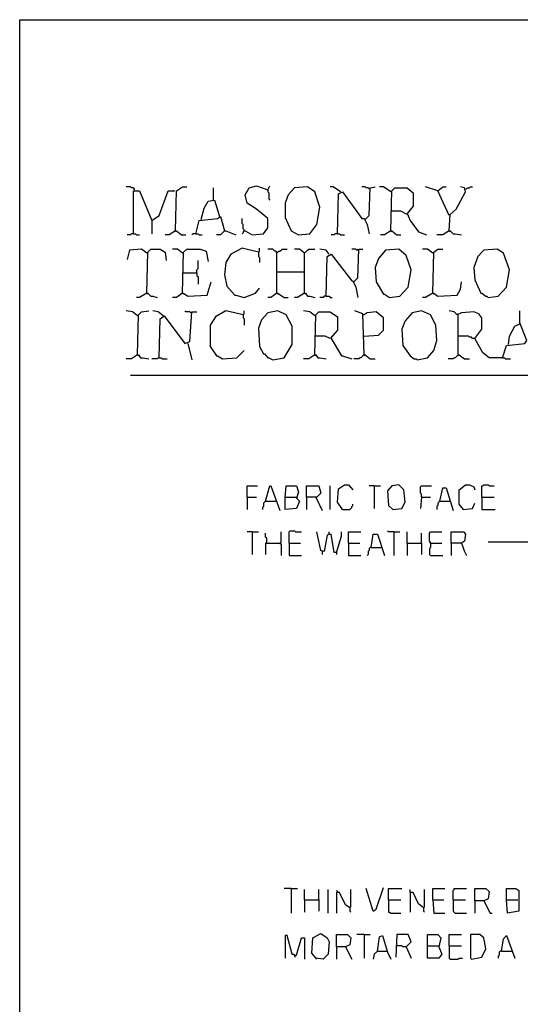
# Model space of a CAD drawing. Extents: x 0.16 to 7.56, y 0.46 to 9.88.
# Drawn here: x 0.16 to 1.64, y 6.97 to 9.88 of the extents above; entities that cross this region are included whole.
import ezdxf

# ---------------------------------------------------------------- set-up
doc = ezdxf.new("R2010")
doc.units = 0
doc.header["$MEASUREMENT"] = 0
doc.layers.add('PFV', color=7, linetype='Continuous')

msp = doc.modelspace()

# ---------------------------------------------------------------- linework, layer by layer
at = {"layer": 'PFV', "color": 0}
for points in [[(0.160606, 0.457576, 0), (0.160606, 9.884848, 0), (7.560606, 9.884848, 0), (7.563636, 0.457576, 0), (0.160606, 0.457576, 0)], [(0.5, 9.381818, 0), (0.5, 9.384848, 0), (0.49697, 9.387879, 0), (0.490909, 9.387879, 0), (0.487879, 9.390909, 0), (0.475758, 9.390909, 0)], [(0.5, 9.381818, 0), (0.49697, 9.384848, 0)], [(0.49697, 9.251515, 0), (0.49697, 9.378788, 0), (0.515152, 9.378788, 0), (0.551515, 9.290909, 0), (0.551515, 9.251515, 0)], [(0.551515, 9.290909, 0), (0.572727, 9.306061, 0), (0.6, 9.378788, 0), (0.618182, 9.378788, 0), (0.615152, 9.378788, 0)], [(0.621212, 9.260606, 0), (0.624242, 9.378788, 0), (0.642424, 9.390909, 0), (0.654545, 9.390909, 0)], [(0.733333, 9.351515, 0), (0.733333, 9.387879, 0)], [(0.824242, 9.260606, 0), (0.827273, 9.260606, 0), (0.848485, 9.248485, 0), (0.881818, 9.251515, 0), (0.893939, 9.269697, 0), (0.893939, 9.29697, 0), (0.860606, 9.324242, 0), (0.833333, 9.342424, 0), (0.827273, 9.366667, 0), (0.839394, 9.387879, 0), (0.860606, 9.393939, 0), (0.893939, 9.381818, 0), (0.9, 9.393939, 0)], [(0.893939, 9.381818, 0), (0.893939, 9.375758, 0), (0.89697, 9.372727, 0), (0.89697, 9.354545, 0), (0.9, 9.351515, 0)], [(0.984848, 9.248485, 0), (1.018182, 9.251515, 0), (1.039394, 9.278788, 0), (1.048485, 9.330303, 0), (1.033333, 9.375758, 0), (1.012121, 9.390909, 0), (0.972727, 9.387879, 0), (0.954545, 9.366667, 0), (0.945455, 9.342424, 0), (0.945455, 9.3, 0), (0.963636, 9.260606, 0), (0.984848, 9.248485, 0)], [(1.109091, 9.375758, 0), (1.087879, 9.390909, 0), (1.078788, 9.390909, 0)], [(1.109091, 9.375758, 0), (1.106061, 9.378788, 0)], [(1.193939, 9.384848, 0), (1.190909, 9.387879, 0), (1.184848, 9.387879, 0), (1.181818, 9.390909, 0), (1.172727, 9.390909, 0)], [(1.181818, 9.293939, 0), (1.193939, 9.306061, 0), (1.19697, 9.387879, 0), (1.212121, 9.390909, 0)], [(1.257576, 9.375758, 0), (1.236364, 9.390909, 0), (1.224242, 9.390909, 0)], [(1.257576, 9.375758, 0), (1.254545, 9.378788, 0)], [(1.257576, 9.260606, 0), (1.260606, 9.378788, 0), (1.269697, 9.387879, 0), (1.306061, 9.387879, 0), (1.324242, 9.372727, 0), (1.324242, 9.333333, 0), (1.306061, 9.312121, 0), (1.315152, 9.290909, 0), (1.339394, 9.257576, 0), (1.363636, 9.248485, 0)], [(1.39697, 9.378788, 0), (1.360606, 9.390909, 0)], [(1.430303, 9.306061, 0), (1.39697, 9.378788, 0), (1.412121, 9.390909, 0), (1.421212, 9.390909, 0)], [(1.430303, 9.260606, 0), (1.433333, 9.309091, 0), (1.451515, 9.324242, 0), (1.478788, 9.375758, 0), (1.475758, 9.387879, 0), (1.463636, 9.390909, 0)], [(1.478788, 9.384848, 0), (1.481818, 9.384848, 0), (1.484848, 9.387879, 0), (1.490909, 9.387879, 0), (1.493939, 9.390909, 0), (1.5, 9.390909, 0)], [(0.69697, 9.293939, 0), (0.706061, 9.327273, 0), (0.718182, 9.348485, 0), (0.736364, 9.351515, 0), (0.751515, 9.30303, 0)], [(1.1, 9.251515, 0), (1.10303, 9.369697, 0), (1.115152, 9.375758, 0), (1.172727, 9.29697, 0), (1.178788, 9.29697, 0), (1.187879, 9.278788, 0), (1.193939, 9.251515, 0)], [(0.681818, 9.251515, 0), (0.690909, 9.290909, 0), (0.745455, 9.29697, 0), (0.754545, 9.30303, 0), (0.766667, 9.260606, 0), (0.754545, 9.248485, 0), (0.742424, 9.248485, 0)], [(0.824242, 9.260606, 0), (0.824242, 9.263636, 0), (0.821212, 9.266667, 0), (0.821212, 9.278788, 0), (0.818182, 9.281818, 0), (0.818182, 9.29697, 0)], [(1.306061, 9.309091, 0), (1.287879, 9.318182, 0), (1.257576, 9.318182, 0)], [(0.621212, 9.260606, 0), (0.60303, 9.248485, 0), (0.590909, 9.248485, 0)], [(0.621212, 9.260606, 0), (0.624242, 9.260606, 0), (0.639394, 9.248485, 0), (0.651515, 9.248485, 0)], [(0.621212, 9.260606, 0), (0.624242, 9.257576, 0)], [(0.766667, 9.260606, 0), (0.769697, 9.260606, 0), (0.8, 9.248485, 0)], [(0.824242, 9.260606, 0), (0.821212, 9.257576, 0), (0.821212, 9.254545, 0), (0.818182, 9.251515, 0)], [(1.257576, 9.260606, 0), (1.239394, 9.248485, 0), (1.227273, 9.248485, 0)], [(1.257576, 9.260606, 0), (1.260606, 9.260606, 0), (1.275758, 9.248485, 0), (1.287879, 9.248485, 0)], [(1.257576, 9.260606, 0), (1.260606, 9.257576, 0)], [(1.430303, 9.260606, 0), (1.412121, 9.248485, 0), (1.393939, 9.248485, 0)], [(1.430303, 9.260606, 0), (1.433333, 9.260606, 0), (1.442424, 9.251515, 0), (1.448485, 9.251515, 0), (1.466667, 9.248485, 0)], [(1.430303, 9.260606, 0), (1.433333, 9.257576, 0)], [(0.49697, 9.251515, 0), (0.490909, 9.251515, 0), (0.487879, 9.248485, 0), (0.478788, 9.248485, 0)], [(0.49697, 9.251515, 0), (0.50303, 9.251515, 0), (0.506061, 9.248485, 0), (0.515152, 9.248485, 0)], [(0.681818, 9.251515, 0), (0.672727, 9.251515, 0), (0.669697, 9.248485, 0)], [(0.681818, 9.251515, 0), (0.687879, 9.251515, 0), (0.690909, 9.248485, 0), (0.7, 9.248485, 0)], [(1.1, 9.251515, 0), (1.093939, 9.251515, 0), (1.090909, 9.248485, 0), (1.081818, 9.248485, 0)], [(1.1, 9.251515, 0), (1.106061, 9.251515, 0), (1.109091, 9.248485, 0), (1.121212, 9.248485, 0)], [(0.536364, 9.193939, 0), (0.521212, 9.206061, 0), (0.484848, 9.20303, 0), (0.478788, 9.175758, 0)], [(0.536364, 9.075758, 0), (0.539394, 9.19697, 0), (0.548485, 9.206061, 0), (0.575758, 9.206061, 0), (0.590909, 9.19697, 0), (0.593939, 9.172727, 0)], [(0.642424, 9.193939, 0), (0.627273, 9.206061, 0), (0.612121, 9.206061, 0)], [(0.642424, 9.075758, 0), (0.645455, 9.19697, 0), (0.654545, 9.206061, 0), (0.693939, 9.206061, 0), (0.712121, 9.2, 0), (0.718182, 9.169697, 0)], [(0.866667, 9.19697, 0), (0.818182, 9.209091, 0), (0.784848, 9.190909, 0), (0.769697, 9.166667, 0), (0.766667, 9.130303, 0), (0.772727, 9.09697, 0), (0.79697, 9.069697, 0), (0.8, 9.069697, 0), (0.824242, 9.063636, 0), (0.857576, 9.075758, 0), (0.869697, 9.090909, 0)], [(0.866667, 9.19697, 0), (0.869697, 9.2, 0), (0.869697, 9.209091, 0)], [(0.921212, 9.075758, 0), (0.921212, 9.19697, 0), (0.918182, 9.2, 0), (0.915152, 9.2, 0), (0.912121, 9.20303, 0), (0.909091, 9.206061, 0), (0.893939, 9.206061, 0)], [(0.921212, 9.19697, 0), (0.924242, 9.19697, 0), (0.927273, 9.2, 0), (0.930303, 9.2, 0), (0.933333, 9.20303, 0), (0.936364, 9.206061, 0), (0.951515, 9.206061, 0)], [(1.00303, 9.193939, 0), (0.987879, 9.206061, 0), (0.972727, 9.206061, 0)], [(1.00303, 9.075758, 0), (1.00303, 9.193939, 0), (1.006061, 9.19697, 0), (1.009091, 9.2, 0), (1.012121, 9.20303, 0), (1.015152, 9.206061, 0), (1.033333, 9.206061, 0)], [(1.075758, 9.190909, 0), (1.066667, 9.20303, 0), (1.048485, 9.206061, 0)], [(1.160606, 9.20303, 0), (1.157576, 9.20303, 0), (1.154545, 9.206061, 0), (1.142424, 9.206061, 0)], [(1.148485, 9.109091, 0), (1.160606, 9.121212, 0), (1.163636, 9.206061, 0), (1.175758, 9.206061, 0)], [(1.160606, 9.20303, 0), (1.157576, 9.206061, 0)], [(1.254545, 9.063636, 0), (1.284848, 9.066667, 0), (1.309091, 9.093939, 0), (1.318182, 9.145455, 0), (1.30303, 9.187879, 0), (1.281818, 9.206061, 0), (1.242424, 9.20303, 0), (1.221212, 9.178788, 0), (1.212121, 9.151515, 0), (1.215152, 9.109091, 0), (1.236364, 9.072727, 0), (1.239394, 9.072727, 0), (1.254545, 9.063636, 0)], [(1.381818, 9.193939, 0), (1.366667, 9.206061, 0), (1.351515, 9.206061, 0)], [(1.381818, 9.075758, 0), (1.384848, 9.19697, 0), (1.39697, 9.206061, 0), (1.412121, 9.206061, 0)], [(1.545455, 9.063636, 0), (1.575758, 9.066667, 0), (1.6, 9.093939, 0), (1.609091, 9.145455, 0), (1.590909, 9.193939, 0), (1.572727, 9.206061, 0), (1.533333, 9.20303, 0), (1.515152, 9.184848, 0), (1.50303, 9.151515, 0), (1.506061, 9.115152, 0), (1.524242, 9.075758, 0), (1.527273, 9.075758, 0), (1.539394, 9.066667, 0), (1.542424, 9.066667, 0), (1.545455, 9.063636, 0)], [(0.536364, 9.193939, 0), (0.533333, 9.19697, 0)], [(0.642424, 9.193939, 0), (0.639394, 9.19697, 0)], [(0.866667, 9.19697, 0), (0.866667, 9.184848, 0), (0.869697, 9.181818, 0), (0.869697, 9.166667, 0)], [(0.921212, 9.19697, 0), (0.918182, 9.19697, 0)], [(1.00303, 9.193939, 0), (1, 9.19697, 0)], [(1.066667, 9.066667, 0), (1.069697, 9.184848, 0), (1.081818, 9.190909, 0), (1.142424, 9.112121, 0), (1.145455, 9.112121, 0), (1.154545, 9.093939, 0), (1.160606, 9.063636, 0)], [(1.381818, 9.193939, 0), (1.378788, 9.19697, 0)], [(0.684848, 9.136364, 0), (0.684848, 9.145455, 0), (0.687879, 9.148485, 0), (0.687879, 9.172727, 0)], [(0.642424, 9.136364, 0), (0.684848, 9.136364, 0), (0.684848, 9.127273, 0), (0.687879, 9.124242, 0), (0.687879, 9.10303, 0)], [(0.921212, 9.139394, 0), (1.00303, 9.139394, 0)], [(0.642424, 9.075758, 0), (0.645455, 9.075758, 0), (0.657576, 9.066667, 0), (0.715152, 9.069697, 0), (0.727273, 9.109091, 0)], [(1.381818, 9.075758, 0), (1.384848, 9.075758, 0), (1.39697, 9.066667, 0), (1.454545, 9.069697, 0), (1.463636, 9.087879, 0), (1.466667, 9.109091, 0)], [(0.536364, 9.075758, 0), (0.515152, 9.063636, 0), (0.506061, 9.063636, 0)], [(0.536364, 9.075758, 0), (0.539394, 9.075758, 0), (0.548485, 9.066667, 0), (0.554545, 9.066667, 0), (0.566667, 9.063636, 0)], [(0.536364, 9.075758, 0), (0.539394, 9.072727, 0)], [(0.642424, 9.075758, 0), (0.624242, 9.063636, 0), (0.612121, 9.063636, 0)], [(0.642424, 9.075758, 0), (0.645455, 9.072727, 0)], [(0.921212, 9.075758, 0), (0.90303, 9.063636, 0), (0.893939, 9.063636, 0)], [(0.921212, 9.075758, 0), (0.924242, 9.075758, 0), (0.942424, 9.063636, 0), (0.954545, 9.063636, 0)], [(0.921212, 9.075758, 0), (0.924242, 9.072727, 0)], [(1.00303, 9.075758, 0), (0.981818, 9.063636, 0), (0.972727, 9.063636, 0)], [(1.00303, 9.075758, 0), (1.006061, 9.075758, 0), (1.012121, 9.066667, 0), (1.018182, 9.066667, 0), (1.033333, 9.063636, 0)], [(1.00303, 9.075758, 0), (1.006061, 9.072727, 0)], [(1.066667, 9.066667, 0), (1.060606, 9.066667, 0), (1.057576, 9.063636, 0), (1.048485, 9.063636, 0)], [(1.066667, 9.066667, 0), (1.075758, 9.066667, 0), (1.078788, 9.063636, 0), (1.084848, 9.063636, 0)], [(1.381818, 9.075758, 0), (1.360606, 9.063636, 0), (1.351515, 9.063636, 0)], [(1.381818, 9.075758, 0), (1.384848, 9.072727, 0)], [(0.509091, 9.009091, 0), (0.493939, 9.021212, 0), (0.475758, 9.024242, 0)], [(0.509091, 9.009091, 0), (0.506061, 9.012121, 0)], [(0.509091, 8.893939, 0), (0.512121, 9.012121, 0), (0.521212, 9.021212, 0), (0.542424, 9.024242, 0)], [(0.584848, 9.009091, 0), (0.569697, 9.021212, 0), (0.554545, 9.024242, 0)], [(0.572727, 8.884848, 0), (0.575758, 9, 0), (0.587879, 9.009091, 0), (0.648485, 8.927273, 0), (0.663636, 8.933333, 0), (0.669697, 9.021212, 0), (0.684848, 9.021212, 0)], [(0.584848, 9.009091, 0), (0.581818, 9.012121, 0)], [(0.666667, 9.018182, 0), (0.663636, 9.021212, 0), (0.651515, 9.021212, 0), (0.648485, 9.024242, 0)], [(0.821212, 9.012121, 0), (0.769697, 9.024242, 0), (0.739394, 9.006061, 0), (0.724242, 8.981818, 0), (0.724242, 8.918182, 0), (0.742424, 8.890909, 0), (0.745455, 8.890909, 0), (0.760606, 8.881818, 0), (0.80303, 8.884848, 0), (0.824242, 8.906061, 0)], [(0.821212, 9.012121, 0), (0.824242, 9.015152, 0), (0.824242, 9.024242, 0)], [(0.821212, 9.012121, 0), (0.821212, 9.00303, 0), (0.824242, 9, 0), (0.824242, 8.981818, 0)], [(0.909091, 8.878788, 0), (0.942424, 8.884848, 0), (0.966667, 8.924242, 0), (0.966667, 8.978788, 0), (0.948485, 9.012121, 0), (0.924242, 9.024242, 0), (0.893939, 9.018182, 0), (0.875758, 8.99697, 0), (0.866667, 8.972727, 0), (0.869697, 8.918182, 0), (0.881818, 8.89697, 0), (0.884848, 8.89697, 0), (0.893939, 8.884848, 0), (0.89697, 8.884848, 0), (0.909091, 8.878788, 0)], [(1.033333, 9.009091, 0), (1.018182, 9.021212, 0), (1, 9.024242, 0)], [(1.033333, 9.009091, 0), (1.030303, 9.012121, 0)], [(1.033333, 8.893939, 0), (1.036364, 9.012121, 0), (1.045455, 9.021212, 0), (1.078788, 9.021212, 0), (1.1, 9.006061, 0), (1.1, 8.966667, 0), (1.078788, 8.942424, 0), (1.063636, 8.948485, 0), (1.033333, 8.948485, 0)], [(1.178788, 8.893939, 0), (1.175758, 9.015152, 0), (1.151515, 9.024242, 0)], [(1.178788, 9.012121, 0), (1.175758, 9.012121, 0)], [(1.178788, 8.948485, 0), (1.221212, 8.951515, 0), (1.236364, 8.966667, 0), (1.236364, 9.00303, 0), (1.215152, 9.021212, 0), (1.187879, 9.018182, 0), (1.178788, 9.012121, 0)], [(1.336364, 8.878788, 0), (1.366667, 8.884848, 0), (1.384848, 8.906061, 0), (1.393939, 8.936364, 0), (1.390909, 8.981818, 0), (1.375758, 9.012121, 0), (1.348485, 9.024242, 0), (1.321212, 9.018182, 0), (1.3, 8.993939, 0), (1.290909, 8.969697, 0), (1.293939, 8.921212, 0), (1.315152, 8.890909, 0), (1.327273, 8.881818, 0), (1.333333, 8.881818, 0), (1.336364, 8.878788, 0)], [(1.587879, 8.884848, 0), (1.548485, 8.884848, 0), (1.530303, 8.9, 0), (1.506061, 8.942424, 0), (1.527273, 8.969697, 0), (1.527273, 9.00303, 0), (1.518182, 9.015152, 0), (1.50303, 9.021212, 0), (1.466667, 9.018182, 0), (1.454545, 9.012121, 0), (1.445455, 9.021212, 0), (1.430303, 9.024242, 0)], [(1.457576, 9.012121, 0), (1.454545, 9.015152, 0)], [(1.457576, 8.893939, 0), (1.457576, 9.012121, 0)], [(1.587879, 8.884848, 0), (1.6, 8.921212, 0), (1.654545, 8.927273, 0), (1.660606, 8.936364, 0), (1.639394, 8.987879, 0), (1.639394, 9.024242, 0)], [(1.606061, 8.924242, 0), (1.609091, 8.948485, 0), (1.624242, 8.978788, 0), (1.639394, 8.984848, 0)], [(1.081818, 8.942424, 0), (1.112121, 8.890909, 0), (1.115152, 8.890909, 0), (1.142424, 8.881818, 0)], [(1.506061, 8.942424, 0), (1.5, 8.942424, 0), (1.49697, 8.945455, 0), (1.490909, 8.945455, 0), (1.487879, 8.948485, 0), (1.457576, 8.948485, 0)], [(0.657576, 8.927273, 0), (0.669697, 8.878788, 0)], [(0.509091, 8.893939, 0), (0.490909, 8.881818, 0), (0.475758, 8.881818, 0)], [(0.509091, 8.893939, 0), (0.512121, 8.893939, 0), (0.518182, 8.884848, 0), (0.524242, 8.884848, 0), (0.542424, 8.881818, 0)], [(0.509091, 8.893939, 0), (0.512121, 8.890909, 0)], [(0.572727, 8.884848, 0), (0.569697, 8.884848, 0), (0.566667, 8.881818, 0), (0.551515, 8.881818, 0)], [(0.572727, 8.884848, 0), (0.578788, 8.884848, 0), (0.581818, 8.881818, 0), (0.59697, 8.881818, 0)], [(1.033333, 8.893939, 0), (1.015152, 8.881818, 0), (1, 8.881818, 0)], [(1.033333, 8.893939, 0), (1.036364, 8.893939, 0), (1.042424, 8.884848, 0), (1.048485, 8.884848, 0), (1.066667, 8.881818, 0)], [(1.033333, 8.893939, 0), (1.036364, 8.890909, 0)], [(1.178788, 8.893939, 0), (1.175758, 8.890909, 0), (1.172727, 8.887879, 0), (1.169697, 8.884848, 0), (1.166667, 8.884848, 0), (1.163636, 8.881818, 0), (1.148485, 8.881818, 0)], [(1.178788, 8.893939, 0), (1.181818, 8.893939, 0), (1.19697, 8.881818, 0), (1.212121, 8.881818, 0)], [(1.178788, 8.893939, 0), (1.181818, 8.890909, 0)], [(1.457576, 8.893939, 0), (1.454545, 8.890909, 0), (1.451515, 8.887879, 0), (1.448485, 8.884848, 0), (1.445455, 8.884848, 0), (1.442424, 8.881818, 0), (1.427273, 8.881818, 0)], [(1.457576, 8.893939, 0), (1.460606, 8.893939, 0), (1.475758, 8.881818, 0), (1.490909, 8.881818, 0)], [(1.457576, 8.893939, 0), (1.460606, 8.890909, 0)], [(1.587879, 8.884848, 0), (1.593939, 8.884848, 0), (1.59697, 8.881818, 0), (1.612121, 8.881818, 0)], [(0.487879, 8.833333, 0), (3.606061, 8.833333, 0)], [(0.833333, 8.472727, 0), (0.833333, 8.506061, 0), (0.863636, 8.506061, 0)], [(0.887879, 8.460606, 0), (0.9, 8.506061, 0), (0.90303, 8.506061, 0), (0.930303, 8.433333, 0)], [(0.945455, 8.472727, 0), (0.948485, 8.506061, 0), (0.978788, 8.506061, 0), (0.984848, 8.487879, 0), (0.978788, 8.469697, 0), (0.987879, 8.460606, 0), (0.978788, 8.439394, 0), (0.945455, 8.436364, 0), (0.945455, 8.472727, 0), (0.978788, 8.472727, 0)], [(1.009091, 8.472727, 0), (1.009091, 8.506061, 0), (1.045455, 8.506061, 0), (1.051515, 8.484848, 0), (1.039394, 8.472727, 0), (1.009091, 8.472727, 0), (1.009091, 8.436364, 0)], [(1.078788, 8.436364, 0), (1.078788, 8.506061, 0)], [(1.115152, 8.436364, 0), (1.1, 8.457576, 0), (1.10303, 8.49697, 0), (1.121212, 8.509091, 0), (1.133333, 8.509091, 0), (1.145455, 8.493939, 0)], [(1.209091, 8.506061, 0), (1.193939, 8.506061, 0)], [(1.209091, 8.506061, 0), (1.227273, 8.506061, 0)], [(1.209091, 8.506061, 0), (1.209091, 8.439394, 0)], [(1.263636, 8.436364, 0), (1.290909, 8.439394, 0), (1.3, 8.457576, 0), (1.29697, 8.493939, 0), (1.281818, 8.509091, 0), (1.260606, 8.506061, 0), (1.248485, 8.490909, 0), (1.251515, 8.448485, 0), (1.263636, 8.436364, 0)], [(1.348485, 8.472727, 0), (1.348485, 8.481818, 0), (1.345455, 8.484848, 0), (1.345455, 8.50303, 0), (1.348485, 8.506061, 0), (1.378788, 8.506061, 0)], [(1.472727, 8.436364, 0), (1.460606, 8.451515, 0), (1.460606, 8.493939, 0), (1.478788, 8.509091, 0), (1.490909, 8.509091, 0), (1.50303, 8.50303, 0), (1.506061, 8.493939, 0)], [(1.527273, 8.472727, 0), (1.527273, 8.506061, 0), (1.530303, 8.506061, 0), (1.533333, 8.509091, 0), (1.545455, 8.509091, 0), (1.548485, 8.506061, 0), (1.563636, 8.506061, 0)], [(1.40303, 8.460606, 0), (1.412121, 8.5, 0), (1.421212, 8.5, 0), (1.442424, 8.433333, 0)], [(0.833333, 8.472727, 0), (0.860606, 8.472727, 0)], [(0.833333, 8.472727, 0), (0.833333, 8.436364, 0)], [(0.887879, 8.460606, 0), (0.884848, 8.457576, 0), (0.881818, 8.454545, 0), (0.881818, 8.445455, 0), (0.878788, 8.442424, 0), (0.878788, 8.436364, 0)], [(0.887879, 8.460606, 0), (0.918182, 8.460606, 0)], [(0.978788, 8.472727, 0), (0.981818, 8.469697, 0)], [(1.036364, 8.472727, 0), (1.054545, 8.433333, 0)], [(1.115152, 8.436364, 0), (1.136364, 8.436364, 0), (1.139394, 8.439394, 0), (1.142424, 8.442424, 0), (1.142424, 8.445455, 0), (1.145455, 8.448485, 0), (1.145455, 8.451515, 0)], [(1.348485, 8.472727, 0), (1.345455, 8.439394, 0)], [(1.348485, 8.472727, 0), (1.375758, 8.472727, 0)], [(1.40303, 8.460606, 0), (1.4, 8.457576, 0), (1.39697, 8.454545, 0), (1.39697, 8.448485, 0), (1.393939, 8.445455, 0), (1.393939, 8.436364, 0)], [(1.40303, 8.460606, 0), (1.433333, 8.460606, 0)], [(1.472727, 8.436364, 0), (1.5, 8.439394, 0), (1.506061, 8.454545, 0)], [(1.527273, 8.472727, 0), (1.563636, 8.472727, 0)], [(1.527273, 8.472727, 0), (1.527273, 8.436364, 0), (1.566667, 8.436364, 0)], [(1.472727, 8.436364, 0), (1.469697, 8.439394, 0)], [(0.848485, 8.369697, 0), (0.833333, 8.369697, 0)], [(0.848485, 8.369697, 0), (0.866667, 8.369697, 0)], [(0.848485, 8.369697, 0), (0.848485, 8.30303, 0)], [(0.890909, 8.336364, 0), (0.890909, 8.351515, 0), (0.887879, 8.354545, 0), (0.887879, 8.366667, 0)], [(0.930303, 8.336364, 0), (0.933333, 8.339394, 0), (0.933333, 8.369697, 0)], [(0.957576, 8.336364, 0), (0.957576, 8.369697, 0), (0.960606, 8.372727, 0), (0.972727, 8.372727, 0), (0.975758, 8.369697, 0), (0.993939, 8.369697, 0)], [(1.09697, 8.309091, 0), (1.090909, 8.309091, 0), (1.081818, 8.363636, 0), (1.069697, 8.360606, 0), (1.060606, 8.312121, 0), (1.051515, 8.315152, 0), (1.039394, 8.369697, 0)], [(1.075758, 8.363636, 0), (1.075758, 8.369697, 0)], [(1.09697, 8.309091, 0), (1.112121, 8.357576, 0), (1.112121, 8.369697, 0)], [(1.133333, 8.336364, 0), (1.133333, 8.369697, 0), (1.169697, 8.369697, 0)], [(1.2, 8.324242, 0), (1.206061, 8.363636, 0), (1.218182, 8.363636, 0), (1.239394, 8.3, 0)], [(1.266667, 8.369697, 0), (1.251515, 8.369697, 0), (1.248485, 8.372727, 0)], [(1.266667, 8.369697, 0), (1.284848, 8.369697, 0)], [(1.266667, 8.369697, 0), (1.266667, 8.3, 0)], [(1.306061, 8.336364, 0), (1.306061, 8.369697, 0)], [(1.348485, 8.336364, 0), (1.348485, 8.366667, 0)], [(1.375758, 8.336364, 0), (1.375758, 8.339394, 0), (1.372727, 8.342424, 0), (1.372727, 8.366667, 0), (1.375758, 8.369697, 0), (1.409091, 8.369697, 0)], [(1.436364, 8.336364, 0), (1.436364, 8.369697, 0), (1.472727, 8.369697, 0), (1.478788, 8.363636, 0), (1.475758, 8.342424, 0), (1.466667, 8.336364, 0), (1.436364, 8.336364, 0), (1.436364, 8.3, 0)], [(0.890909, 8.336364, 0), (0.887879, 8.336364, 0), (0.887879, 8.30303, 0)], [(0.890909, 8.336364, 0), (0.930303, 8.336364, 0), (0.933333, 8.333333, 0), (0.933333, 8.3, 0)], [(0.957576, 8.336364, 0), (0.990909, 8.336364, 0)], [(0.957576, 8.336364, 0), (0.957576, 8.3, 0), (0.993939, 8.3, 0)], [(1.133333, 8.336364, 0), (1.166667, 8.336364, 0)], [(1.133333, 8.336364, 0), (1.133333, 8.3, 0), (1.169697, 8.3, 0)], [(1.306061, 8.336364, 0), (1.348485, 8.336364, 0), (1.348485, 8.30303, 0)], [(1.306061, 8.336364, 0), (1.306061, 8.3, 0)], [(1.375758, 8.336364, 0), (1.372727, 8.339394, 0)], [(1.375758, 8.336364, 0), (1.375758, 8.324242, 0), (1.372727, 8.321212, 0), (1.372727, 8.30303, 0), (1.375758, 8.3, 0), (1.412121, 8.3, 0)], [(1.375758, 8.336364, 0), (1.409091, 8.336364, 0)], [(1.466667, 8.336364, 0), (1.475758, 8.312121, 0), (1.481818, 8.3, 0)], [(1.787879, 8.339394, 0), (1.545455, 8.339394, 0)], [(1.054545, 8.312121, 0), (1.054545, 8.30303, 0)], [(1.09697, 8.309091, 0), (1.09697, 8.30303, 0)], [(1.2, 8.324242, 0), (1.19697, 8.324242, 0), (1.193939, 8.321212, 0), (1.193939, 8.315152, 0), (1.190909, 8.312121, 0), (1.190909, 8.30303, 0), (1.187879, 8.3, 0)], [(1.2, 8.324242, 0), (1.230303, 8.324242, 0)], [(0.963636, 7.315152, 0), (0.942424, 7.315152, 0)], [(0.963636, 7.315152, 0), (0.981818, 7.315152, 0)], [(0.963636, 7.315152, 0), (0.963636, 7.242424, 0)], [(1.00303, 7.281818, 0), (1.00303, 7.312121, 0)], [(1.045455, 7.281818, 0), (1.045455, 7.312121, 0)], [(1.072727, 7.242424, 0), (1.072727, 7.312121, 0)], [(1.136364, 7.257576, 0), (1.139394, 7.260606, 0), (1.139394, 7.312121, 0)], [(1.206061, 7.248485, 0), (1.184848, 7.315152, 0)], [(1.206061, 7.248485, 0), (1.215152, 7.254545, 0), (1.236364, 7.318182, 0)], [(1.251515, 7.281818, 0), (1.251515, 7.315152, 0), (1.290909, 7.315152, 0)], [(1.354545, 7.257576, 0), (1.339394, 7.269697, 0), (1.324242, 7.30303, 0), (1.315152, 7.30303, 0), (1.315152, 7.312121, 0)], [(1.354545, 7.257576, 0), (1.357576, 7.260606, 0), (1.357576, 7.312121, 0)], [(1.381818, 7.281818, 0), (1.381818, 7.315152, 0), (1.418182, 7.315152, 0)], [(1.442424, 7.281818, 0), (1.442424, 7.309091, 0), (1.445455, 7.312121, 0), (1.445455, 7.315152, 0), (1.481818, 7.315152, 0)], [(1.506061, 7.278788, 0), (1.506061, 7.315152, 0), (1.539394, 7.315152, 0), (1.548485, 7.306061, 0), (1.545455, 7.284848, 0), (1.533333, 7.278788, 0), (1.506061, 7.278788, 0), (1.506061, 7.242424, 0)], [(1.6, 7.281818, 0), (1.6, 7.315152, 0), (1.627273, 7.315152, 0), (1.636364, 7.309091, 0), (1.636364, 7.287879, 0), (1.636364, 7.272727, 0), (1.636364, 7.248485, 0), (1.60303, 7.242424, 0), (1.6, 7.281818, 0), (1.633333, 7.281818, 0)], [(1.00303, 7.281818, 0), (1.045455, 7.281818, 0), (1.045455, 7.248485, 0)], [(1.00303, 7.281818, 0), (1.00303, 7.245455, 0)], [(1.1, 7.30303, 0), (1.1, 7.306061, 0), (1.09697, 7.309091, 0)], [(1.136364, 7.257576, 0), (1.124242, 7.266667, 0), (1.106061, 7.30303, 0), (1.09697, 7.30303, 0), (1.09697, 7.242424, 0)], [(1.251515, 7.281818, 0), (1.287879, 7.281818, 0)], [(1.251515, 7.281818, 0), (1.251515, 7.245455, 0), (1.254545, 7.245455, 0), (1.257576, 7.242424, 0), (1.287879, 7.242424, 0)], [(1.315152, 7.30303, 0), (1.315152, 7.245455, 0)], [(1.381818, 7.281818, 0), (1.415152, 7.281818, 0)], [(1.381818, 7.281818, 0), (1.384848, 7.242424, 0), (1.418182, 7.242424, 0)], [(1.442424, 7.281818, 0), (1.478788, 7.281818, 0)], [(1.442424, 7.281818, 0), (1.442424, 7.248485, 0), (1.445455, 7.245455, 0), (1.448485, 7.242424, 0), (1.481818, 7.242424, 0)], [(1.136364, 7.257576, 0), (1.136364, 7.248485, 0), (1.139394, 7.245455, 0)], [(1.354545, 7.257576, 0), (1.354545, 7.248485, 0), (1.357576, 7.245455, 0)], [(1.533333, 7.278788, 0), (1.551515, 7.242424, 0), (1.557576, 7.242424, 0)], [(0.972727, 7.118182, 0), (0.966667, 7.121212, 0), (0.951515, 7.175758, 0), (0.945455, 7.175758, 0), (0.945455, 7.109091, 0)], [(0.972727, 7.118182, 0), (0.978788, 7.118182, 0), (0.993939, 7.169697, 0), (1.00303, 7.169697, 0), (1.00303, 7.106061, 0)], [(1.039394, 7.106061, 0), (1.024242, 7.124242, 0), (1.027273, 7.169697, 0), (1.051515, 7.181818, 0), (1.069697, 7.169697, 0), (1.075758, 7.157576, 0), (1.072727, 7.121212, 0), (1.057576, 7.106061, 0), (1.036364, 7.109091, 0)], [(1.09697, 7.142424, 0), (1.09697, 7.178788, 0), (1.130303, 7.178788, 0), (1.139394, 7.169697, 0), (1.136364, 7.148485, 0), (1.124242, 7.142424, 0), (1.09697, 7.142424, 0), (1.09697, 7.106061, 0)], [(1.178788, 7.178788, 0), (1.157576, 7.178788, 0)], [(1.178788, 7.178788, 0), (1.19697, 7.178788, 0)], [(1.178788, 7.178788, 0), (1.178788, 7.109091, 0)], [(1.218182, 7.130303, 0), (1.224242, 7.172727, 0), (1.233333, 7.175758, 0), (1.248485, 7.127273, 0), (1.257576, 7.106061, 0)], [(1.30303, 7.142424, 0), (1.318182, 7.157576, 0), (1.309091, 7.178788, 0), (1.275758, 7.178788, 0), (1.272727, 7.112121, 0)], [(1.366667, 7.145455, 0), (1.366667, 7.178788, 0), (1.39697, 7.178788, 0), (1.406061, 7.169697, 0), (1.4, 7.142424, 0), (1.409091, 7.121212, 0), (1.4, 7.109091, 0), (1.366667, 7.109091, 0), (1.366667, 7.145455, 0), (1.4, 7.145455, 0)], [(1.430303, 7.145455, 0), (1.430303, 7.178788, 0), (1.466667, 7.178788, 0)], [(1.49697, 7.106061, 0), (1.527273, 7.112121, 0), (1.539394, 7.136364, 0), (1.533333, 7.169697, 0), (1.521212, 7.178788, 0), (1.493939, 7.178788, 0), (1.493939, 7.109091, 0), (1.49697, 7.106061, 0)], [(1.584848, 7.130303, 0), (1.590909, 7.166667, 0), (1.6, 7.175758, 0), (1.624242, 7.109091, 0)], [(1.124242, 7.142424, 0), (1.142424, 7.106061, 0)], [(1.30303, 7.142424, 0), (1.293939, 7.142424, 0), (1.290909, 7.145455, 0), (1.272727, 7.145455, 0)], [(1.30303, 7.142424, 0), (1.318182, 7.109091, 0)], [(1.430303, 7.145455, 0), (1.466667, 7.145455, 0)], [(1.430303, 7.145455, 0), (1.430303, 7.109091, 0), (1.433333, 7.106061, 0), (1.457576, 7.106061, 0), (1.460606, 7.109091, 0), (1.469697, 7.109091, 0)], [(0.972727, 7.118182, 0), (0.969697, 7.121212, 0)], [(0.972727, 7.118182, 0), (0.972727, 7.115152, 0), (0.975758, 7.112121, 0)], [(1.218182, 7.130303, 0), (1.209091, 7.121212, 0), (1.206061, 7.106061, 0)], [(1.218182, 7.130303, 0), (1.245455, 7.130303, 0)], [(1.245455, 7.130303, 0), (1.248485, 7.130303, 0)], [(1.584848, 7.130303, 0), (1.581818, 7.130303, 0), (1.578788, 7.127273, 0), (1.578788, 7.118182, 0), (1.575758, 7.115152, 0), (1.575758, 7.109091, 0)], [(1.584848, 7.130303, 0), (1.615152, 7.130303, 0)]]:
    msp.add_polyline3d(points, dxfattribs=at)

doc.saveas('drawing.dxf')
